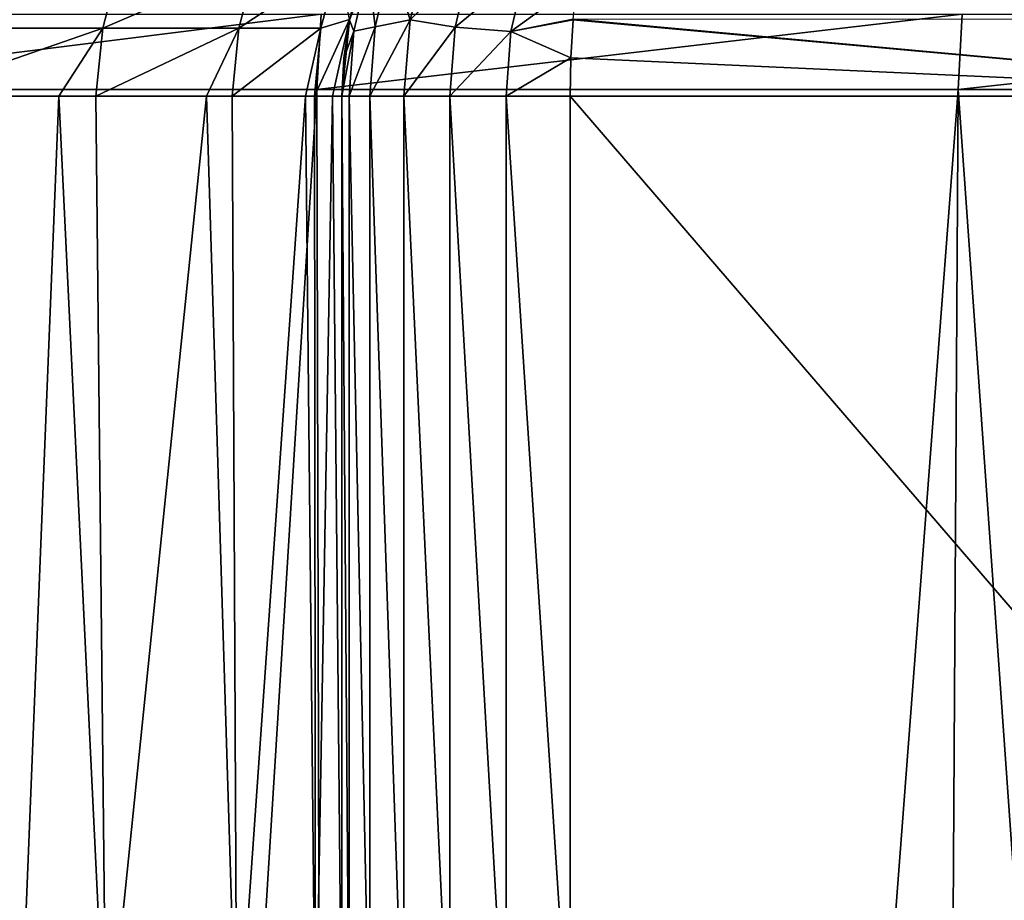
# Model space of a CAD drawing. Units: millimetres. Extents: x -26 to 26, y -5 to 155.
# Drawn here: x -14 to -11, y 152 to 154 of the extents above; entities that cross this region are included whole.
import ezdxf

# ---------------------------------------------------------------- set-up
doc = ezdxf.new("R2010")
doc.units = ezdxf.units.MM
doc.header["$LTSCALE"] = 52.148148
for name, color, linetype in [('101', 7, 'CONTINUOUS'), ('102', 7, 'CONTINUOUS'), ('107', 7, 'CONTINUOUS'), ('116', 7, 'CONTINUOUS'), ('136', 7, 'CONTINUOUS'), ('137', 7, 'CONTINUOUS'), ('138', 7, 'CONTINUOUS'), ('139', 7, 'CONTINUOUS'), ('144', 7, 'CONTINUOUS'), ('37', 7, 'CONTINUOUS')]:
    doc.layers.add(name, color=color, linetype=linetype)

msp = doc.modelspace()

# ---------------------------------------------------------------- linework, layer by layer
at = {"layer": '101', "color": 7, "linetype": 'CONTINUOUS', "true_color": 0xaaaaaa}
for points in [[(-12.4186, 151.05, 87.2257), (-10.2668, 151.05, 88.1169), (-12.4186, 153.55, 87.2257), (-12.4186, 151.05, 87.2257)], [(-12.4186, 153.55, 87.2257), (-10.2668, 151.05, 88.1169), (-10.2668, 153.55, 88.1169), (-12.4186, 153.55, 87.2257)]]:
    msp.add_3dface(points, dxfattribs=at)
at = {"layer": '102', "color": 7, "linetype": 'CONTINUOUS', "true_color": 0xaaaaaa}
for points in [[(-13, 151.05, 86.3175), (-13, 153.55, 86.3175), (-13, 153.55, 24.2811), (-13, 151.05, 86.3175)], [(-13, 151.05, 24.2811), (-13, 151.05, 86.3175), (-13, 153.55, 24.2811), (-13, 151.05, 24.2811)]]:
    msp.add_3dface(points, dxfattribs=at)
at = {"layer": '107', "color": 7, "linetype": 'CONTINUOUS', "true_color": 0xaaaaaa}
for points in [[(-13.7216, 153.55, 18.9573), (-14.1088, 153.55, 17.7144), (-13.824, 150.9931, 18.5994), (-13.7216, 153.55, 18.9573)], [(-13.6011, 151.05, 19.4145), (-13.7216, 153.55, 18.9573), (-13.824, 150.9931, 18.5994), (-13.6011, 151.05, 19.4145)], [(-13.6271, 153.55, 19.3122), (-13.7216, 153.55, 18.9573), (-13.6011, 151.05, 19.4145), (-13.6271, 153.55, 19.3122)], [(-13.345, 153.55, 20.5823), (-13.6271, 153.55, 19.3122), (-13.6011, 151.05, 19.4145), (-13.345, 153.55, 20.5823)], [(-13.2679, 151.05, 21.0184), (-13.345, 153.55, 20.5823), (-13.6011, 151.05, 19.4145), (-13.2679, 151.05, 21.0184)], [(-13.2797, 153.55, 20.948), (-13.345, 153.55, 20.5823), (-13.2679, 151.05, 21.0184), (-13.2797, 153.55, 20.948)], [(-13.0925, 153.55, 22.3598), (-13.2797, 153.55, 20.948), (-13.2679, 151.05, 21.0184), (-13.0925, 153.55, 22.3598)], [(-13.067, 151.05, 22.6459), (-13.0925, 153.55, 22.3598), (-13.2679, 151.05, 21.0184), (-13.067, 151.05, 22.6459)], [(-13.0696, 153.55, 22.6142), (-13.0925, 153.55, 22.3598), (-13.067, 151.05, 22.6459), (-13.0696, 153.55, 22.6142)], [(-13.0239, 153.55, 23.3033), (-13.0696, 153.55, 22.6142), (-13.067, 151.05, 22.6459), (-13.0239, 153.55, 23.3033)], [(-13, 151.05, 24.2811), (-13.0239, 153.55, 23.3033), (-13.067, 151.05, 22.6459), (-13, 151.05, 24.2811)], [(-13, 151.05, 24.2811), (-13, 153.55, 24.2811), (-13.0239, 153.55, 23.3033), (-13, 151.05, 24.2811)]]:
    msp.add_3dface(points, dxfattribs=at)
at = {"layer": '116', "color": 7, "linetype": 'CONTINUOUS', "true_color": 0xaaaaaa}
for points in [[(-13, 153.55, 86.3175), (-13, 151.05, 86.3175), (-12.982, 151.05, 86.5062), (-13, 153.55, 86.3175)], [(-13, 153.55, 86.3175), (-12.982, 151.05, 86.5062), (-12.982, 153.55, 86.5062), (-13, 153.55, 86.3175)], [(-12.982, 151.05, 86.5062), (-12.9287, 151.05, 86.6883), (-12.982, 153.55, 86.5062), (-12.982, 151.05, 86.5062)], [(-12.982, 153.55, 86.5062), (-12.9287, 151.05, 86.6883), (-12.9287, 153.55, 86.6883), (-12.982, 153.55, 86.5062)], [(-12.9287, 151.05, 86.6883), (-12.842, 151.05, 86.857), (-12.9287, 153.55, 86.6883), (-12.9287, 151.05, 86.6883)], [(-12.9287, 153.55, 86.6883), (-12.842, 151.05, 86.857), (-12.842, 153.55, 86.857), (-12.9287, 153.55, 86.6883)], [(-12.842, 151.05, 86.857), (-12.725, 151.05, 87.0063), (-12.842, 153.55, 86.857), (-12.842, 151.05, 86.857)], [(-12.842, 153.55, 86.857), (-12.725, 151.05, 87.0063), (-12.725, 153.55, 87.0063), (-12.842, 153.55, 86.857)], [(-12.725, 151.05, 87.0063), (-12.5818, 151.05, 87.1308), (-12.725, 153.55, 87.0063), (-12.725, 151.05, 87.0063)], [(-12.725, 153.55, 87.0063), (-12.5818, 151.05, 87.1308), (-12.5818, 153.55, 87.1308), (-12.725, 153.55, 87.0063)], [(-12.4186, 151.05, 87.2257), (-12.4186, 153.55, 87.2257), (-12.5818, 153.55, 87.1308), (-12.4186, 151.05, 87.2257)], [(-12.5818, 151.05, 87.1308), (-12.4186, 151.05, 87.2257), (-12.5818, 153.55, 87.1308), (-12.5818, 151.05, 87.1308)]]:
    msp.add_3dface(points, dxfattribs=at)
at = {"layer": '136', "color": 7, "linetype": 'CONTINUOUS', "true_color": 0xaaaaaa}
for points in [[(-13.6096, 153.7236, 19.3193), (-13.5659, 153.892, 19.3081), (-14.0917, 153.7236, 17.7172), (-13.6096, 153.7236, 19.3193)], [(-14.0917, 153.7236, 17.7172), (-13.5659, 153.892, 19.3081), (-14.0491, 153.892, 17.7024), (-14.0917, 153.7236, 17.7172)], [(-13.2629, 153.7236, 20.9561), (-13.2184, 153.892, 20.9486), (-13.6096, 153.7236, 19.3193), (-13.2629, 153.7236, 20.9561)], [(-13.6096, 153.7236, 19.3193), (-13.2184, 153.892, 20.9486), (-13.5659, 153.892, 19.3081), (-13.6096, 153.7236, 19.3193)], [(-13.0542, 153.7236, 22.6161), (-13.0092, 153.892, 22.6123), (-13.2629, 153.7236, 20.9561), (-13.0542, 153.7236, 22.6161)], [(-13.2629, 153.7236, 20.9561), (-13.0092, 153.892, 22.6123), (-13.2184, 153.892, 20.9486), (-13.2629, 153.7236, 20.9561)], [(-13.0542, 153.7236, 22.6161), (-12.9808, 153.7451, 24.2811), (-13.0092, 153.892, 22.6123), (-13.0542, 153.7236, 22.6161)], [(-13.0696, 153.55, 22.6142), (-13.0239, 153.55, 23.3033), (-12.9808, 153.7451, 24.2811), (-13.0696, 153.55, 22.6142)], [(-13.0696, 153.55, 22.6142), (-12.9808, 153.7451, 24.2811), (-13.0542, 153.7236, 22.6161), (-13.0696, 153.55, 22.6142)], [(-13.0239, 153.55, 23.3033), (-13, 153.55, 24.2811), (-12.9808, 153.7451, 24.2811), (-13.0239, 153.55, 23.3033)], [(-14.1088, 153.55, 17.7144), (-13.7216, 153.55, 18.9573), (-13.6096, 153.7236, 19.3193), (-14.1088, 153.55, 17.7144)], [(-14.1088, 153.55, 17.7144), (-13.6096, 153.7236, 19.3193), (-14.0917, 153.7236, 17.7172), (-14.1088, 153.55, 17.7144)], [(-13.7216, 153.55, 18.9573), (-13.6271, 153.55, 19.3122), (-13.6096, 153.7236, 19.3193), (-13.7216, 153.55, 18.9573)], [(-13.6271, 153.55, 19.3122), (-13.345, 153.55, 20.5823), (-13.2629, 153.7236, 20.9561), (-13.6271, 153.55, 19.3122)], [(-13.6271, 153.55, 19.3122), (-13.2629, 153.7236, 20.9561), (-13.6096, 153.7236, 19.3193), (-13.6271, 153.55, 19.3122)], [(-13.345, 153.55, 20.5823), (-13.2797, 153.55, 20.948), (-13.2629, 153.7236, 20.9561), (-13.345, 153.55, 20.5823)], [(-13.2797, 153.55, 20.948), (-13.0925, 153.55, 22.3598), (-13.0542, 153.7236, 22.6161), (-13.2797, 153.55, 20.948)], [(-13.2797, 153.55, 20.948), (-13.0542, 153.7236, 22.6161), (-13.2629, 153.7236, 20.9561), (-13.2797, 153.55, 20.948)], [(-13.0925, 153.55, 22.3598), (-13.0696, 153.55, 22.6142), (-13.0542, 153.7236, 22.6161), (-13.0925, 153.55, 22.3598)]]:
    msp.add_3dface(points, dxfattribs=at)
at = {"layer": '137', "color": 7, "linetype": 'CONTINUOUS', "true_color": 0xaaaaaa}
for points in [[(-12.9576, 153.8382, 86.3175), (-12.9808, 153.7451, 24.2811), (-12.9811, 153.7435, 86.3175), (-12.9576, 153.8382, 86.3175)], [(-12.9808, 153.7451, 24.2811), (-13, 153.55, 24.2811), (-12.9811, 153.7435, 86.3175), (-12.9808, 153.7451, 24.2811)], [(-12.9811, 153.7435, 86.3175), (-13, 153.55, 24.2811), (-12.9953, 153.6471, 86.3175), (-12.9811, 153.7435, 86.3175)], [(-13, 153.55, 24.2811), (-13, 153.55, 86.3175), (-12.9953, 153.6471, 86.3175), (-13, 153.55, 24.2811)]]:
    msp.add_3dface(points, dxfattribs=at)
at = {"layer": '138', "color": 7, "linetype": 'CONTINUOUS', "true_color": 0xaaaaaa}
for points in [[(-12.8258, 153.745, 86.8466), (-12.7779, 153.9325, 86.816), (-12.8753, 153.8973, 86.654), (-12.8258, 153.745, 86.8466)], [(-12.8258, 153.745, 86.8466), (-12.6716, 153.8969, 86.9722), (-12.7779, 153.9325, 86.816), (-12.8258, 153.745, 86.8466)], [(-12.9153, 153.7265, 86.6796), (-12.8753, 153.8973, 86.654), (-12.9324, 153.8756, 86.4744), (-12.9153, 153.7265, 86.6796)], [(-12.9153, 153.7265, 86.6796), (-12.8258, 153.745, 86.8466), (-12.8753, 153.8973, 86.654), (-12.9153, 153.7265, 86.6796)], [(-12.7115, 153.7263, 86.9977), (-12.6716, 153.8969, 86.9722), (-12.8258, 153.745, 86.8466), (-12.7115, 153.7263, 86.9977)], [(-12.7115, 153.7263, 86.9977), (-12.5324, 153.8749, 87.0992), (-12.6716, 153.8969, 86.9722), (-12.7115, 153.7263, 86.9977)], [(-12.9576, 153.8382, 86.3175), (-12.9811, 153.7435, 86.3175), (-12.9324, 153.8756, 86.4744), (-12.9576, 153.8382, 86.3175)], [(-12.9811, 153.7435, 86.3175), (-12.9695, 153.7154, 86.4982), (-12.9324, 153.8756, 86.4744), (-12.9811, 153.7435, 86.3175)], [(-12.9695, 153.7154, 86.4982), (-12.9153, 153.7265, 86.6796), (-12.9324, 153.8756, 86.4744), (-12.9695, 153.7154, 86.4982)], [(-12.5694, 153.7151, 87.1228), (-12.5324, 153.8749, 87.0992), (-12.7115, 153.7263, 86.9977), (-12.5694, 153.7151, 87.1228)], [(-12.5324, 153.8749, 87.0992), (-12.5694, 153.7151, 87.1228), (-12.4009, 153.8384, 87.1871), (-12.5324, 153.8749, 87.0992)], [(-12.4009, 153.8384, 87.1871), (-12.5694, 153.7151, 87.1228), (-12.4108, 153.746, 87.2079), (-12.4009, 153.8384, 87.1871)], [(-12.9811, 153.7435, 86.3175), (-12.9953, 153.6471, 86.3175), (-12.9695, 153.7154, 86.4982), (-12.9811, 153.7435, 86.3175)], [(-12.9287, 153.55, 86.6883), (-12.842, 153.55, 86.857), (-12.8258, 153.745, 86.8466), (-12.9287, 153.55, 86.6883)], [(-12.9287, 153.55, 86.6883), (-12.8258, 153.745, 86.8466), (-12.9153, 153.7265, 86.6796), (-12.9287, 153.55, 86.6883)], [(-12.842, 153.55, 86.857), (-12.7115, 153.7263, 86.9977), (-12.8258, 153.745, 86.8466), (-12.842, 153.55, 86.857)], [(-12.4108, 153.746, 87.2079), (-12.5694, 153.7151, 87.1228), (-12.411, 153.7444, 87.2082), (-12.4108, 153.746, 87.2079)], [(-12.411, 153.7444, 87.2082), (-12.5694, 153.7151, 87.1228), (-12.417, 153.6482, 87.2211), (-12.411, 153.7444, 87.2082)], [(-13, 153.55, 86.3175), (-12.982, 153.55, 86.5062), (-12.9695, 153.7154, 86.4982), (-13, 153.55, 86.3175)], [(-12.9953, 153.6471, 86.3175), (-13, 153.55, 86.3175), (-12.9695, 153.7154, 86.4982), (-12.9953, 153.6471, 86.3175)], [(-12.982, 153.55, 86.5062), (-12.9287, 153.55, 86.6883), (-12.9153, 153.7265, 86.6796), (-12.982, 153.55, 86.5062)], [(-12.982, 153.55, 86.5062), (-12.9153, 153.7265, 86.6796), (-12.9695, 153.7154, 86.4982), (-12.982, 153.55, 86.5062)], [(-12.842, 153.55, 86.857), (-12.725, 153.55, 87.0063), (-12.7115, 153.7263, 86.9977), (-12.842, 153.55, 86.857)], [(-12.725, 153.55, 87.0063), (-12.5694, 153.7151, 87.1228), (-12.7115, 153.7263, 86.9977), (-12.725, 153.55, 87.0063)], [(-12.725, 153.55, 87.0063), (-12.5818, 153.55, 87.1308), (-12.5694, 153.7151, 87.1228), (-12.725, 153.55, 87.0063)], [(-12.5694, 153.7151, 87.1228), (-12.5818, 153.55, 87.1308), (-12.417, 153.6482, 87.2211), (-12.5694, 153.7151, 87.1228)], [(-12.5818, 153.55, 87.1308), (-12.4186, 153.55, 87.2257), (-12.417, 153.6482, 87.2211), (-12.5818, 153.55, 87.1308)]]:
    msp.add_3dface(points, dxfattribs=at)
at = {"layer": '139', "color": 7, "linetype": 'CONTINUOUS', "true_color": 0xaaaaaa}
for points in [[(-10.2668, 153.55, 88.1169), (-12.411, 153.7444, 87.2082), (-12.417, 153.6482, 87.2211), (-10.2668, 153.55, 88.1169)], [(-10.2668, 153.55, 88.1169), (-12.4108, 153.746, 87.2079), (-12.411, 153.7444, 87.2082), (-10.2668, 153.55, 88.1169)], [(-12.4108, 153.746, 87.2079), (-10.2668, 153.55, 88.1169), (-10.4419, 153.7451, 88.0311), (-12.4108, 153.746, 87.2079)], [(-12.4186, 153.55, 87.2257), (-10.2668, 153.55, 88.1169), (-12.417, 153.6482, 87.2211), (-12.4186, 153.55, 87.2257)]]:
    msp.add_3dface(points, dxfattribs=at)
at = {"layer": '144', "color": 7, "linetype": 'CONTINUOUS', "true_color": 0xaaaaaa}
for points in [[(-13.0643, 153.5673, -16.4916), (-14.5788, 153.5673, -15.1648), (-13.0527, 153.7591, -16.4771), (-13.0643, 153.5673, -16.4916)], [(-13.0527, 153.7591, -16.4771), (-14.5788, 153.5673, -15.1648), (-14.5659, 153.7591, -15.1515), (-13.0527, 153.7591, -16.4771)], [(-11.4296, 153.5673, -17.6672), (-13.0643, 153.5673, -16.4916), (-11.4194, 153.7591, -17.6516), (-11.4296, 153.5673, -17.6672)], [(-11.4194, 153.7591, -17.6516), (-13.0643, 153.5673, -16.4916), (-13.0527, 153.7591, -16.4771), (-11.4194, 153.7591, -17.6516)], [(-9.6898, 153.5673, -18.6808), (-11.4296, 153.5673, -17.6672), (-9.6812, 153.7591, -18.6644), (-9.6898, 153.5673, -18.6808)], [(-9.6812, 153.7591, -18.6644), (-11.4296, 153.5673, -17.6672), (-11.4194, 153.7591, -17.6516), (-9.6812, 153.7591, -18.6644)]]:
    msp.add_3dface(points, dxfattribs=at)
at = {"layer": '37', "color": 7, "linetype": 'CONTINUOUS', "true_color": 0xaaaaaa}
for points in [[(-13.0643, 153.5673, -16.4916), (-14.3913, 132.1815, -15.3435), (-14.5788, 153.5673, -15.1648), (-13.0643, 153.5673, -16.4916)], [(-13.0126, 132.7357, -16.5321), (-14.3913, 132.1815, -15.3435), (-13.0643, 153.5673, -16.4916), (-13.0126, 132.7357, -16.5321)], [(-11.4296, 153.5673, -17.6672), (-13.0126, 132.7357, -16.5321), (-13.0643, 153.5673, -16.4916), (-11.4296, 153.5673, -17.6672)], [(-11.5534, 133.2273, -17.5864), (-13.0126, 132.7357, -16.5321), (-11.4296, 153.5673, -17.6672), (-11.5534, 133.2273, -17.5864)], [(-10.0231, 133.6551, -18.5036), (-11.5534, 133.2273, -17.5864), (-11.4296, 153.5673, -17.6672), (-10.0231, 133.6551, -18.5036)], [(-9.6898, 153.5673, -18.6808), (-10.0231, 133.6551, -18.5036), (-11.4296, 153.5673, -17.6672), (-9.6898, 153.5673, -18.6808)]]:
    msp.add_3dface(points, dxfattribs=at)

doc.saveas('drawing.dxf')
